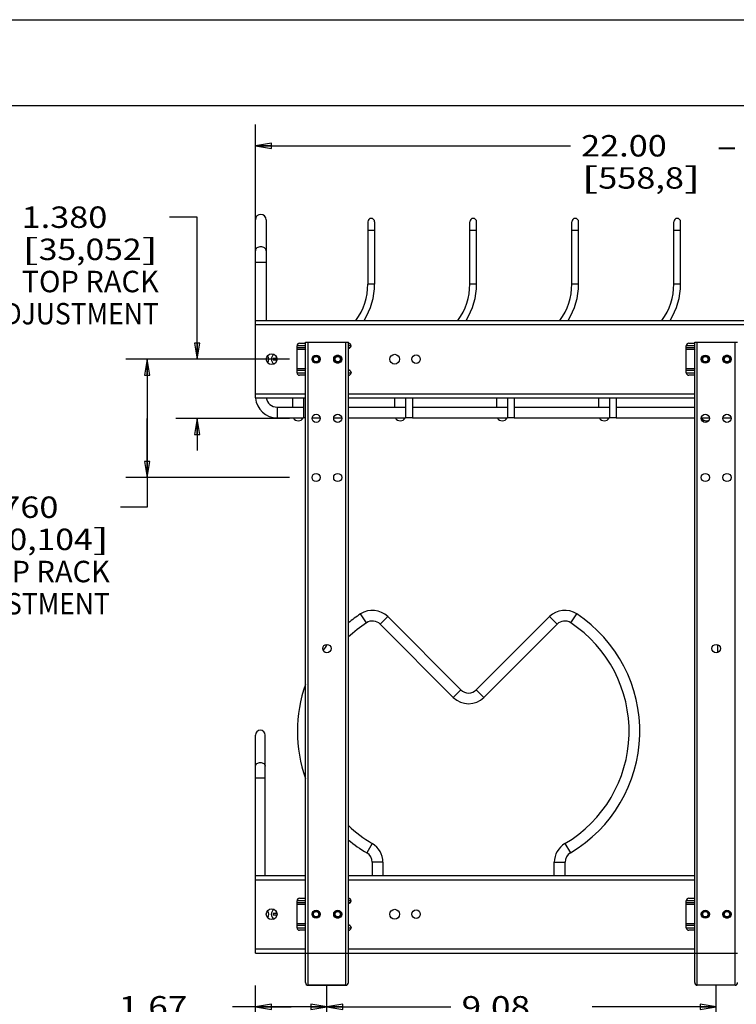
# Model space of a CAD drawing. Units: inches. Extents: x 0 to 17, y 0 to 11.
# Drawn here: x 6.7 to 10.9, y 5.3 to 11 of the extents above; entities that cross this region are included whole.
import ezdxf
from ezdxf.enums import TextEntityAlignment as Align

# ---------------------------------------------------------------- set-up
doc = ezdxf.new("R2010")
doc.units = ezdxf.units.IN
doc.header["$LTSCALE"] = 0.935
doc.header["$MEASUREMENT"] = 0
doc.layers.get('0').update_dxf_attribs({"linetype": 'CONTINUOUS'})
doc.layers.add('02___PRT_ALL_AXES', color=7, linetype='CONTINUOUS')
doc.styles.get("Standard").update_dxf_attribs({"font": 'bluprnt.ttf'})
doc.dimstyles.new('DIMSTYLE_1', dxfattribs={"dimtxt": 0.125, "dimasz": 0.09375, "dimexe": 0.125, "dimexo": 0.03125, "dimgap": 0.0625, "dimtad": 0, "dimtih": 1, "dimtoh": 1, "dimlfac": 4, "dimzin": 4, "dimdsep": 46, "dimtxsty": 'Standard', "dimblk": 'CLOSED', "dimblk1": 'CLOSED', "dimblk2": 'CLOSED', "dimcen": 0.09, "dimadec": 3, "dimazin": 1, "dimtfac": 1, "dimtdec": 3, "dimtofl": 0, "dimtmove": 0, "dimatfit": 3, "dimldrblk": 'CLOSED', "dimfxl": 0, "dimtolj": 1, "dimtzin": 4, "dimarcsym": 0})
doc.dimstyles.new('DIMSTYLE_2', dxfattribs={"dimtxt": 0.125, "dimasz": 0.09375, "dimexe": 0.125, "dimexo": 0.03125, "dimgap": 0.0625, "dimtad": 0, "dimtih": 1, "dimtoh": 1, "dimdec": 3, "dimlfac": 4, "dimzin": 4, "dimdsep": 46, "dimtxsty": 'Standard', "dimblk": 'CLOSED', "dimblk1": 'CLOSED', "dimblk2": 'CLOSED', "dimcen": 0.09, "dimadec": 3, "dimazin": 1, "dimtfac": 1, "dimtdec": 3, "dimtofl": 0, "dimtmove": 0, "dimatfit": 3, "dimldrblk": 'CLOSED', "dimfxl": 0, "dimtolj": 1, "dimtzin": 4, "dimarcsym": 0})

# ---------------------------------------------------------------- blocks, each defined once
blk = doc.blocks.new('_CLOSED')
at = {"color": 0, "linetype": 'ByBlock'}
for p, q in [((0, 0), (-1, 0.167)), ((-1, 0.167), (-1, -0.167)), ((-1, -0.167), (0, 0)), ((-1, 0), (0, 0))]:
    blk.add_line(p, q, dxfattribs=at)
blk = doc.blocks.new('*D3')
at = {"color": 7, "linetype": 'Continuous'}
for p, q in [((8.0944, 9.2532), (8.0944, 10.3899)), ((13.5944, 9.2869), (13.5944, 10.3899)), ((8.0944, 10.2649), (9.9319, 10.2649)), ((13.5944, 10.2649), (11.7569, 10.2649))]:
    blk.add_line(p, q, dxfattribs=at)
at = {"color": 7, "linetype": 'Continuous', "xscale": 0.09375, "yscale": 0.09375, "zscale": 0.09375, "rotation": 180}
blk.add_blockref('_CLOSED', (8.0944, 10.2649), dxfattribs=at)
at = {"color": 7, "linetype": 'Continuous', "xscale": 0.09375, "yscale": 0.09375, "zscale": 0.09375}
blk.add_blockref('_CLOSED', (13.5944, 10.2649), dxfattribs=at)
at = {"color": 7, "linetype": 'Continuous'}
for s, p, p2 in [('24.00', (10.9944, 10.2962), (11.4944, 10.2962)), ('22.00', (9.9944, 10.2024), (10.4944, 10.2024)), (' - ', (10.6944, 10.2024), (10.9944, 10.2024)), ('[609,6]', (10.9944, 10.1087), (11.6944, 10.1087)), ('[', (9.9944, 10.0149), (10.0944, 10.0149)), ('558,8', (10.0944, 10.0149), (10.5944, 10.0149)), (']', (10.5944, 10.0149), (10.6944, 10.0149))]:
    blk.add_text(s, height=0.125, dxfattribs=at).set_placement(p, p2, align=Align.FIT)
blk = doc.blocks.new('*D5')
at = {"color": 6, "linetype": 'Continuous'}
for p, q in [((8.0944, 4.9052), (8.0944, 5.3698)), ((8.5117, 4.6369), (8.5117, 5.3698)), ((8.3031, 5.2448), (7.9604, 5.2448)), ((8.0944, 5.2448), (8.3031, 5.2448)), ((8.5117, 5.2448), (8.3031, 5.2448))]:
    blk.add_line(p, q, dxfattribs=at)
at = {"color": 6, "linetype": 'Continuous', "xscale": 0.09375, "yscale": 0.09375, "zscale": 0.09375, "rotation": 180}
blk.add_blockref('_CLOSED', (8.0944, 5.2448), dxfattribs=at)
at = {"color": 6, "linetype": 'Continuous', "xscale": 0.09375, "yscale": 0.09375, "zscale": 0.09375}
blk.add_blockref('_CLOSED', (8.5117, 5.2448), dxfattribs=at)
at = {"color": 6, "linetype": 'Continuous'}
for s, p, p2 in [('1.67', (7.2979, 5.1823), (7.6979, 5.1823)), ('[', (7.2979, 4.9948), (7.3979, 4.9948)), ('42,4', (7.3979, 4.9948), (7.7979, 4.9948)), (']', (7.7979, 4.9948), (7.8979, 4.9948))]:
    blk.add_text(s, height=0.125, dxfattribs=at).set_placement(p, p2, align=Align.FIT)
blk = doc.blocks.new('*D6')
at = {"color": 6, "linetype": 'Continuous'}
for p, q in [((8.5117, 4.6369), (8.5117, 5.3698)), ((10.7824, 4.6369), (10.7824, 5.3698)), ((8.5117, 5.2448), (9.2346, 5.2448)), ((10.7824, 5.2448), (10.0596, 5.2448))]:
    blk.add_line(p, q, dxfattribs=at)
at = {"color": 6, "linetype": 'Continuous', "xscale": 0.09375, "yscale": 0.09375, "zscale": 0.09375, "rotation": 180}
blk.add_blockref('_CLOSED', (8.5117, 5.2448), dxfattribs=at)
at = {"color": 6, "linetype": 'Continuous', "xscale": 0.09375, "yscale": 0.09375, "zscale": 0.09375}
blk.add_blockref('_CLOSED', (10.7824, 5.2448), dxfattribs=at)
at = {"color": 6, "linetype": 'Continuous'}
for s, p, p2 in [('9.08', (9.2971, 5.1823), (9.6971, 5.1823)), ('[', (9.2971, 4.9948), (9.3971, 4.9948)), ('230,7', (9.3971, 4.9948), (9.8971, 4.9948)), (']', (9.8971, 4.9948), (9.9971, 4.9948))]:
    blk.add_text(s, height=0.125, dxfattribs=at).set_placement(p, p2, align=Align.FIT)
blk = doc.blocks.new('*D7')
at = {"color": 6, "linetype": 'Continuous'}
for p, q in [((7.7553, 9.8485), (7.5931, 9.8485)), ((7.7553, 9.0207), (7.7553, 9.8485)), ((8.2938, 9.0207), (7.6303, 9.0207)), ((8.2938, 8.6757), (7.6303, 8.6757)), ((7.7553, 8.6757), (7.7553, 8.4882))]:
    blk.add_line(p, q, dxfattribs=at)
at = {"color": 6, "linetype": 'Continuous', "xscale": 0.09375, "yscale": 0.09375, "zscale": 0.09375}
for p, rotation in [((7.7553, 9.0207), 270), ((7.7553, 8.6757), 90)]:
    blk.add_blockref('_CLOSED', p, dxfattribs=dict(at, rotation=rotation))
at = {"color": 6, "linetype": 'Continuous'}
for s, p, p2 in [('1.380', (6.7306, 9.786), (7.2306, 9.786)), ('[', (6.7306, 9.5985), (6.8306, 9.5985)), ('35,052', (6.8306, 9.5985), (7.4306, 9.5985)), (']', (7.4306, 9.5985), (7.5306, 9.5985)), ('TOP RACK', (6.7306, 9.411), (7.5306, 9.411)), ('ADJUSTMENT', (6.5306, 9.2235), (7.5306, 9.2235))]:
    blk.add_text(s, height=0.125, dxfattribs=at).set_placement(p, p2, align=Align.FIT)
blk = doc.blocks.new('*D8')
at = {"color": 6, "linetype": 'Continuous'}
for p, q in [((8.2938, 9.0207), (7.3388, 9.0207)), ((7.4638, 9.0207), (7.4638, 8.6757)), ((7.4638, 8.3307), (7.4638, 8.6757)), ((7.4638, 8.6757), (7.4638, 8.1576)), ((8.2938, 8.3307), (7.3388, 8.3307)), ((7.4638, 8.1576), (7.3077, 8.1576))]:
    blk.add_line(p, q, dxfattribs=at)
at = {"color": 6, "linetype": 'Continuous', "xscale": 0.09375, "yscale": 0.09375, "zscale": 0.09375}
for p, rotation in [((7.4638, 9.0207), 90), ((7.4638, 8.3307), 270)]:
    blk.add_blockref('_CLOSED', p, dxfattribs=dict(at, rotation=rotation))
at = {"color": 6, "linetype": 'Continuous'}
for s, p, p2 in [('2.760', (6.4452, 8.0951), (6.9452, 8.0951)), ('[', (6.4452, 7.9076), (6.5452, 7.9076)), (']', (7.1452, 7.9076), (7.2452, 7.9076)), ('70,104', (6.5452, 7.9076), (7.1452, 7.9076)), ('TOP RACK', (6.4452, 7.7201), (7.2452, 7.7201)), ('ADJUSTMENT', (6.2452, 7.5326), (7.2452, 7.5326))]:
    blk.add_text(s, height=0.125, dxfattribs=at).set_placement(p, p2, align=Align.FIT)

msp = doc.modelspace()

# ---------------------------------------------------------------- linework, layer by layer
at = {"color": 7, "linetype": 'Continuous'}
for p, q in [((0, 11), (17, 11)), ((0.5, 10.5), (16.5, 10.5)), ((8.09445, 8.79442), (8.09445, 9.83354)), ((8.15695, 9.83354), (8.15695, 9.24692)), ((8.75045, 9.82152), (8.75045, 9.45854)), ((8.78995, 9.82152), (8.78995, 9.45854)), ((9.34545, 9.45854), (9.34545, 9.82204)), ((9.38495, 9.45854), (9.38495, 9.82204)), ((9.94045, 9.45854), (9.94045, 9.82204)), ((9.97995, 9.45854), (9.97995, 9.82204)), ((10.53545, 9.45854), (10.53545, 9.82204)), ((10.57495, 9.45854), (10.57495, 9.82204)), ((8.09445, 9.24692), (11.84445, 9.24692)), ((8.33745, 8.94192), (8.33745, 9.09942)), ((8.3522, 9.11417), (8.3867, 9.11417)), ((8.3867, 5.38567), (8.3867, 9.12067)), ((8.3867, 9.12067), (8.6367, 9.12067)), ((8.6367, 5.38567), (8.6367, 9.12067)), ((8.6367, 9.11417), (8.6377, 9.11417)), ((8.65245, 9.09942), (8.65245, 9.09842)), ((10.6082, 8.94192), (10.6082, 9.09942)), ((10.62295, 9.11417), (10.65745, 9.11417)), ((10.65745, 5.38567), (10.65745, 9.12067)), ((10.65745, 9.12067), (10.90745, 9.12067)), ((8.19836, 9.02461), (8.19836, 9.01673)), ((8.21551, 9.02461), (8.19836, 9.02461)), ((8.19836, 9.01673), (8.21551, 9.01673)), ((8.21551, 9.03831), (8.21551, 9.02461)), ((8.21551, 9.01673), (8.21551, 9.00303)), ((8.3847, 9.06892), (8.3847, 8.97242)), ((10.65545, 9.06892), (10.65545, 8.97242)), ((8.6367, 8.95767), (8.6377, 8.95767)), ((8.3867, 8.92717), (8.3522, 8.92717)), ((8.65245, 8.94292), (8.65245, 8.94192)), ((10.65745, 8.92717), (10.62295, 8.92717)), ((8.09445, 8.79442), (8.3867, 8.79442)), ((8.3132, 8.74104), (8.3132, 8.79442)), ((8.37545, 8.79442), (8.37545, 8.67854)), ((8.6367, 8.79442), (10.65745, 8.79442)), ((8.9082, 8.74104), (8.9082, 8.79442)), ((8.97045, 8.79442), (8.97045, 8.67854)), ((9.00995, 8.79442), (9.00995, 8.67854)), ((9.5032, 8.74104), (9.5032, 8.79442)), ((9.56545, 8.79442), (9.56545, 8.67854)), ((9.60495, 8.79442), (9.60495, 8.67854)), ((10.0982, 8.74104), (10.0982, 8.79442)), ((10.16045, 8.79442), (10.16045, 8.67854)), ((10.19995, 8.79442), (10.19995, 8.67854)), ((8.3867, 8.67854), (8.37545, 8.67854)), ((9.00995, 8.67854), (8.97045, 8.67854)), ((9.60495, 8.67854), (9.56545, 8.67854)), ((10.19995, 8.67854), (10.16045, 8.67854)), ((9.24893, 7.04887), (8.82242, 7.47537)), ((9.29312, 7.09306), (8.86662, 7.51957)), ((9.80978, 7.51957), (9.38328, 7.09306)), ((9.85398, 7.47537), (9.42747, 7.04887)), ((10.79132, 7.31037), (10.79132, 7.35597)), ((8.09507, 6.01092), (8.09507, 6.82905)), ((8.15132, 6.01092), (8.15132, 6.82905)), ((8.7757, 6.0878), (8.7757, 6.01092)), ((8.8382, 6.0878), (8.8382, 6.01092)), ((9.8382, 6.01092), (9.8382, 6.0878)), ((9.9007, 6.01092), (9.9007, 6.0878)), ((8.09445, 5.55842), (8.09445, 6.01092)), ((8.09445, 6.01092), (8.3867, 6.01092)), ((8.6367, 6.01092), (10.65745, 6.01092)), ((8.33745, 5.70592), (8.33745, 5.86342)), ((8.3522, 5.87817), (8.3867, 5.87817)), ((8.6367, 5.87817), (8.6377, 5.87817)), ((8.65245, 5.86342), (8.65245, 5.86242)), ((10.6082, 5.70592), (10.6082, 5.86342)), ((10.62295, 5.87817), (10.65745, 5.87817)), ((8.21551, 5.80231), (8.21551, 5.78861)), ((8.3847, 5.83292), (8.3847, 5.73642)), ((10.65545, 5.83292), (10.65545, 5.73642)), ((8.19836, 5.78861), (8.19836, 5.78073)), ((8.21551, 5.78861), (8.19836, 5.78861)), ((8.19836, 5.78073), (8.21551, 5.78073)), ((8.21551, 5.78073), (8.21551, 5.76703)), ((8.3867, 5.69117), (8.3522, 5.69117)), ((8.6367, 5.72167), (8.6377, 5.72167)), ((8.65245, 5.70692), (8.65245, 5.70592)), ((10.65745, 5.69117), (10.62295, 5.69117)), ((8.09445, 5.55842), (8.3867, 5.55842)), ((8.6367, 5.55842), (10.65745, 5.55842)), ((8.6217, 5.37067), (8.4017, 5.37067)), ((8.40232, 5.37067), (8.40232, 5.36942)), ((8.62107, 5.36942), (8.40232, 5.36942)), ((8.62107, 5.37067), (8.62107, 5.36942)), ((10.89245, 5.37067), (10.67245, 5.37067))]:
    msp.add_line(p, q, dxfattribs=at)
at = {"color": 9, "linetype": 'Continuous'}
for p, q in [((8.78995, 9.77104), (8.75045, 9.77104)), ((9.38495, 9.77104), (9.34545, 9.77104)), ((9.97995, 9.77104), (9.94045, 9.77104)), ((10.57495, 9.77104), (10.53545, 9.77104)), ((8.15695, 9.58354), (8.09445, 9.58354)), ((8.78995, 9.45854), (8.75045, 9.45854)), ((9.38495, 9.45854), (9.34545, 9.45854)), ((9.97995, 9.45854), (9.94045, 9.45854)), ((10.57495, 9.45854), (10.53545, 9.45854)), ((8.09445, 9.22192), (11.84445, 9.22192)), ((8.33745, 9.10067), (8.3867, 9.10067)), ((8.3867, 9.08692), (8.33745, 9.08692)), ((8.38716, 9.07702), (8.33745, 9.07702)), ((8.4017, 5.37067), (8.4017, 9.12067)), ((8.6217, 5.37067), (8.6217, 9.12067)), ((8.6367, 9.10067), (8.65245, 9.10067)), ((8.6469, 9.08692), (8.6377, 9.08692)), ((10.6082, 9.10067), (10.65745, 9.10067)), ((10.65745, 9.08692), (10.6082, 9.08692)), ((10.65791, 9.07702), (10.6082, 9.07702)), ((10.67245, 5.37067), (10.67245, 9.12067)), ((10.89245, 5.37067), (10.89245, 9.12067)), ((8.38716, 8.96433), (8.33745, 8.96433)), ((10.65791, 8.96433), (10.6082, 8.96433)), ((8.3867, 8.95442), (8.33745, 8.95442)), ((8.33745, 8.94068), (8.3867, 8.94068)), ((8.6367, 8.94068), (8.65245, 8.94068)), ((8.6469, 8.95442), (8.6377, 8.95442)), ((10.65745, 8.95442), (10.6082, 8.95442)), ((10.6082, 8.94068), (10.65745, 8.94068)), ((8.09445, 8.81942), (8.3867, 8.81942)), ((8.6367, 8.81942), (10.65745, 8.81942)), ((8.2207, 8.74104), (8.2207, 8.67854)), ((8.74218, 7.48347), (8.70771, 7.5356)), ((9.93422, 7.48347), (9.96869, 7.5356)), ((8.82242, 7.47537), (8.86662, 7.51957)), ((9.85398, 7.47537), (9.80978, 7.51957)), ((9.24893, 7.04887), (9.29312, 7.09306)), ((9.42747, 7.04887), (9.38328, 7.09306)), ((8.09507, 6.57905), (8.15132, 6.57905)), ((8.77597, 6.19661), (8.74427, 6.14274)), ((9.90043, 6.19661), (9.93212, 6.14274)), ((8.8382, 6.0878), (8.7757, 6.0878)), ((9.8382, 6.0878), (9.9007, 6.0878)), ((8.09445, 5.98592), (8.3867, 5.98592)), ((8.6367, 5.98592), (10.65745, 5.98592)), ((8.33745, 5.86467), (8.3867, 5.86467)), ((8.6367, 5.86467), (8.65245, 5.86467)), ((10.6082, 5.86467), (10.65745, 5.86467)), ((8.3867, 5.85092), (8.33745, 5.85092)), ((8.38716, 5.84102), (8.33745, 5.84102)), ((8.6469, 5.85092), (8.6377, 5.85092)), ((10.65745, 5.85092), (10.6082, 5.85092)), ((10.65791, 5.84102), (10.6082, 5.84102)), ((8.38716, 5.72833), (8.33745, 5.72833)), ((8.3867, 5.71842), (8.33745, 5.71842)), ((8.33745, 5.70468), (8.3867, 5.70468)), ((8.6367, 5.70468), (8.65245, 5.70468)), ((8.6469, 5.71842), (8.6377, 5.71842)), ((10.65791, 5.72833), (10.6082, 5.72833)), ((10.65745, 5.71842), (10.6082, 5.71842)), ((10.6082, 5.70468), (10.65745, 5.70468)), ((8.09445, 5.58342), (8.3867, 5.58342)), ((8.6367, 5.58342), (10.65745, 5.58342)), ((8.3867, 5.55817), (8.6367, 5.55817)), ((10.65745, 5.55817), (10.90745, 5.55817))]:
    msp.add_line(p, q, dxfattribs=at)
at = {"color": 7, "linetype": 'Continuous'}
for centre, radius in [((8.4487, 9.02067), 0.0195), ((8.4487, 9.02067), 0.01575), ((8.5747, 9.02067), 0.0195), ((8.5747, 9.02067), 0.01575), ((10.71945, 9.02067), 0.0195), ((10.71945, 9.02067), 0.01575), ((10.84545, 9.02067), 0.0195), ((10.84545, 9.02067), 0.01575), ((8.4487, 5.78467), 0.0195), ((8.4487, 5.78467), 0.01575), ((8.5747, 5.78467), 0.0195), ((8.5747, 5.78467), 0.01575), ((10.71945, 5.78467), 0.0195), ((10.71945, 5.78467), 0.01575), ((10.84545, 5.78467), 0.0195), ((10.84545, 5.78467), 0.01575)]:
    msp.add_circle(centre, radius, dxfattribs=at)
for centre, radius, start, end in [((8.1257, 9.83354), 0.03125, 0, 180), ((8.7702, 9.82204), 0.01975, 0, 180), ((9.3652, 9.82204), 0.01975, 0, 180), ((9.9602, 9.82204), 0.01975, 0, 180), ((10.5552, 9.82204), 0.01975, 0, 180), ((8.3952, 9.45854), 0.35525, 323.436023, 360), ((8.3952, 9.45854), 0.39475, 327.570551, 360), ((8.9902, 9.45854), 0.35525, 323.436023, 360), ((8.9902, 9.45854), 0.39475, 327.570551, 360), ((9.5852, 9.45854), 0.35525, 323.436023, 360), ((9.5852, 9.45854), 0.39475, 327.570551, 360), ((10.1802, 9.45854), 0.35525, 323.436023, 360), ((10.1802, 9.45854), 0.39475, 327.570551, 360), ((8.3522, 9.09942), 0.01475, 90, 180), ((8.39945, 9.06892), 0.01475, 149.876491, 180), ((8.6377, 9.09942), 0.01475, 0, 90), ((8.6377, 9.09842), 0.01475, 270, 360), ((10.62295, 9.09942), 0.01475, 90, 180), ((10.6702, 9.06892), 0.01475, 149.876491, 180), ((8.1332, 9.02067), 0.03875, 327.482687, 32.517313), ((8.39945, 8.97242), 0.01475, 180, 210.123509), ((8.6377, 8.94292), 0.01475, 0, 90), ((10.6702, 8.97242), 0.01475, 180, 210.123509), ((8.3522, 8.94192), 0.01475, 180, 270), ((8.6377, 8.94192), 0.01475, 270, 360), ((10.62295, 8.94192), 0.01475, 180, 270), ((8.2207, 8.80479), 0.12625, 185, 270), ((8.2207, 8.80479), 0.06375, 189.373322, 270), ((8.34445, 8.69255), 0.03125, 206.676211, 333.323789), ((8.93945, 8.69255), 0.03125, 206.676211, 333.323789), ((9.53445, 8.69255), 0.03125, 206.676211, 333.323789), ((10.12945, 8.69255), 0.03125, 206.676211, 333.323789), ((10.72445, 8.69255), 0.03125, 206.676211, 302.022133), ((9.1607, 6.85059), 0.82125, 123.476176, 129.658257), ((8.77734, 7.4303), 0.12625, 45, 123.476176), ((9.89905, 7.4303), 0.12625, 56.523824, 135), ((9.5157, 6.85059), 0.82125, 300.468338, 56.523824), ((9.1607, 6.85059), 0.75875, 123.476176, 133.691733), ((8.77734, 7.4303), 0.06375, 45, 123.476176), ((9.89905, 7.4303), 0.06375, 56.523824, 135), ((9.5157, 6.85059), 0.75875, 300.468338, 56.523824), ((9.1607, 6.85059), 0.82125, 141.882174, 144.852488), ((9.1607, 6.85059), 0.82125, 160.507602, 199.489307), ((9.3382, 7.13814), 0.06375, 225, 315), ((9.3382, 7.13814), 0.12625, 225, 315), ((8.1232, 6.82905), 0.02813, 0, 180), ((9.1607, 6.85059), 0.75875, 226.310965, 239.531662), ((9.1607, 6.85059), 0.82125, 230.341497, 239.531662), ((8.71195, 6.0878), 0.06375, 0, 59.531662), ((8.71195, 6.0878), 0.12625, 0, 59.531662), ((9.96445, 6.0878), 0.12625, 120.468338, 180), ((9.96445, 6.0878), 0.06375, 120.468338, 180), ((8.3522, 5.86342), 0.01475, 90, 180), ((8.6377, 5.86342), 0.01475, 0, 90), ((8.6377, 5.86242), 0.01475, 270, 360), ((10.62295, 5.86342), 0.01475, 90, 180), ((8.1332, 5.78467), 0.03875, 327.482687, 32.517313), ((8.39945, 5.83292), 0.01475, 149.876491, 180), ((10.6702, 5.83292), 0.01475, 149.876491, 180), ((8.3522, 5.70592), 0.01475, 180, 270), ((8.39945, 5.73642), 0.01475, 180, 210.123509), ((8.6377, 5.70692), 0.01475, 0, 90), ((8.6377, 5.70592), 0.01475, 270, 360), ((10.62295, 5.70592), 0.01475, 180, 270), ((10.6702, 5.73642), 0.01475, 180, 210.123509), ((8.4017, 5.38567), 0.015, 180, 270), ((8.6217, 5.38567), 0.015, 270, 360), ((10.67245, 5.38567), 0.015, 180, 270), ((10.89245, 5.38567), 0.015, 270, 360)]:
    msp.add_arc(centre, radius, start, end, dxfattribs=at)
at = {"color": 9, "linetype": 'Continuous'}
for points, knots in [([(8.15695, 9.65319), (8.15695, 9.65469), (8.15652, 9.65775), (8.1547, 9.66212), (8.15174, 9.66611), (8.14636, 9.67086), (8.13756, 9.675), (8.1257, 9.67666), (8.11384, 9.675), (8.10504, 9.67086), (8.09966, 9.66611), (8.0967, 9.66212), (8.09487, 9.65775), (8.09445, 9.65469), (8.09445, 9.65319)], [0, 0, 0, 0, 0.0527679, 0.1073899, 0.1648858, 0.2259551, 0.3583111, 0.5, 0.6416889, 0.7740449, 0.8351142, 0.8926101, 0.9472321, 1, 1, 1, 1]), ([(8.09507, 6.64808), (8.09507, 6.64943), (8.09546, 6.65218), (8.0971, 6.65611), (8.09976, 6.6597), (8.10461, 6.66397), (8.11253, 6.66768), (8.1232, 6.66917), (8.13387, 6.66768), (8.14179, 6.66397), (8.14664, 6.6597), (8.1493, 6.65611), (8.15094, 6.65218), (8.15132, 6.64943), (8.15132, 6.64808)], [0, 0, 0, 0, 0.0526578, 0.1072605, 0.1647687, 0.2258507, 0.3582331, 0.5, 0.6417669, 0.7741493, 0.8352313, 0.8927395, 0.9473422, 1, 1, 1, 1])]:
    msp.add_open_spline(points, degree=3, knots=knots, dxfattribs=at)
at = {"layer": '02___PRT_ALL_AXES', "color": 7, "linetype": 'Continuous'}
for p, q in [((8.56803, 9.0433), (8.58137, 9.0433)), ((10.83878, 9.0433), (10.85212, 9.0433)), ((8.58137, 8.99805), (8.56803, 8.99805)), ((10.85212, 8.99805), (10.83878, 8.99805)), ((8.2207, 8.74104), (8.37545, 8.74104)), ((8.6367, 8.74104), (8.97045, 8.74104)), ((9.00995, 8.74104), (9.56545, 8.74104)), ((9.60495, 8.74104), (10.16045, 8.74104)), ((10.19995, 8.74104), (10.65745, 8.74104)), ((8.2207, 8.67854), (8.37545, 8.67854)), ((8.42507, 8.67854), (8.47232, 8.67854)), ((8.55107, 8.67854), (8.59832, 8.67854)), ((8.6367, 8.67854), (8.97045, 8.67854)), ((9.00995, 8.67854), (9.56545, 8.67854)), ((9.60495, 8.67854), (10.16045, 8.67854)), ((10.19995, 8.67854), (10.65745, 8.67854)), ((10.69582, 8.67854), (10.74307, 8.67854)), ((10.82182, 8.67854), (10.86907, 8.67854)), ((8.56803, 5.8073), (8.58137, 5.8073)), ((10.83878, 5.8073), (10.85212, 5.8073)), ((8.58137, 5.76205), (8.56803, 5.76205)), ((10.85212, 5.76205), (10.83878, 5.76205))]:
    msp.add_line(p, q, dxfattribs=at)
for centre, radius in [((8.18945, 9.02067), 0.0315), ((8.4487, 9.02067), 0.02363), ((8.4487, 9.02067), 0.02262), ((8.5747, 9.02067), 0.02363), ((8.90695, 9.02067), 0.0285), ((9.03195, 9.02067), 0.02463), ((10.71945, 9.02067), 0.02363), ((10.71945, 9.02067), 0.02262), ((10.84545, 9.02067), 0.02363), ((8.4487, 8.67567), 0.02363), ((8.5747, 8.67567), 0.02363), ((10.71945, 8.67567), 0.02363), ((10.84545, 8.67567), 0.02363), ((8.4487, 8.33067), 0.02363), ((8.5747, 8.33067), 0.02363), ((10.71945, 8.33067), 0.02363), ((10.84545, 8.33067), 0.02363), ((8.5117, 7.33317), 0.0245), ((10.78245, 7.33317), 0.0245), ((8.18945, 5.78467), 0.0315), ((8.4487, 5.78467), 0.02363), ((8.4487, 5.78467), 0.02262), ((8.5747, 5.78467), 0.02363), ((8.90695, 5.78467), 0.0285), ((9.03195, 5.78467), 0.02463), ((10.71945, 5.78467), 0.02363), ((10.71945, 5.78467), 0.02262), ((10.84545, 5.78467), 0.02363)]:
    msp.add_circle(centre, radius, dxfattribs=at)
for centre in [(8.21945, 9.02067), (8.21945, 5.78467)]:
    msp.add_arc(centre, 0.03213, 119.291744, 240.708256, dxfattribs=at)

# ---------------------------------------------------------------- dimensions: what is measured, and where the dimension line sits
at = {"color": 7, "linetype": 'Continuous'}
dim = msp.add_linear_dim(base=(13.59445, 10.26491), p1=(8.09445, 9.22192), p2=(13.59445, 9.25567), text='<> - \\S24.00^ [609,6];\\P[]', dimstyle='DIMSTYLE_1', dxfattribs=at)
dim.commit()
dim.dimension.update_dxf_attribs({"geometry": '*D3', "text_midpoint": (10.84445, 10.21803), "dimtype": 160})
at = {"color": 6, "linetype": 'Continuous'}
for base, p1, p2, angle, text, dimstyle, picture, middle in [((7.75533, 8.67567), (8.32507, 9.02067), (8.32507, 8.67567), 270, '<>\\PTOP RACK\\PADJUSTMENT\\P[]', 'DIMSTYLE_2', '*D7', (7.03061, 9.56729)), ((7.4638, 8.33067), (8.32507, 9.02067), (8.32507, 8.33067), 270, '<>\\PTOP RACK\\PADJUSTMENT\\P[]', 'DIMSTYLE_2', '*D8', (6.74515, 7.87635)), ((8.09445, 5.24485), (8.5117, 4.60569), (8.09445, 4.87394), 180, '<>\\P[]', 'DIMSTYLE_1', '*D5', (7.59794, 5.1511))]:
    dim = msp.add_linear_dim(base=base, p1=p1, p2=p2, angle=angle, text=text, dimstyle=dimstyle, dxfattribs=at)
    dim.commit()
    dim.dimension.update_dxf_attribs({"geometry": picture, "text_midpoint": middle, "dimtype": 160})
dim = msp.add_linear_dim(base=(10.78245, 5.24485), p1=(8.5117, 4.60569), p2=(10.78245, 4.60569), text='<>\\P[]', dimstyle='DIMSTYLE_1', dxfattribs=at)
dim.commit()
dim.dimension.update_dxf_attribs({"geometry": '*D6', "text_midpoint": (9.64707, 5.1511), "dimtype": 160})

doc.saveas('drawing.dxf')
